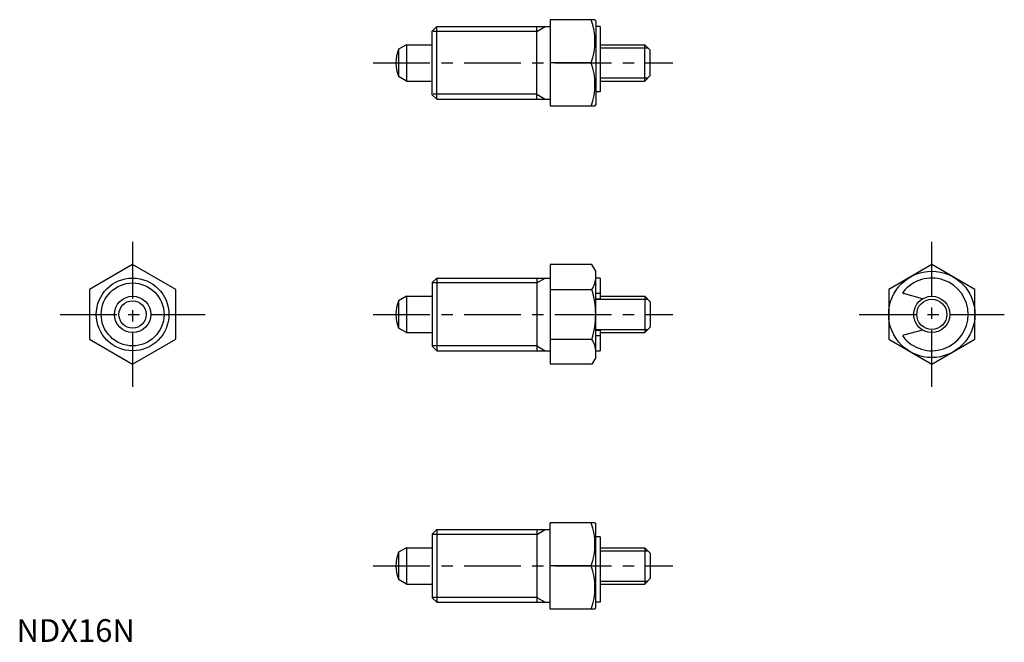
# Model space of a CAD drawing. Extents: x 1 to 218, y 0 to 137.
import ezdxf

# ---------------------------------------------------------------- set-up
doc = ezdxf.new("R2010")
doc.units = 0
doc.header["$LTSCALE"] = 10
doc.header["$MEASUREMENT"] = 0
doc.linetypes.add('CENTER', pattern=[2, 1.25, -0.25, 0.25, -0.25])
doc.layers.get('0').update_dxf_attribs({"linetype": 'CONTINUOUS'})
doc.layers.add('1', color=1, linetype='CENTER')
doc.layers.add('3', color=3, linetype='CONTINUOUS')
doc.styles.add('Standard1', font='ARIAL.TTF')

msp = doc.modelspace()

# ---------------------------------------------------------------- linework, layer by layer
for p, q in [((117.56, 136.93), (117.56, 117.93)), ((127.4, 136.93), (117.56, 136.93)), ((127.4, 136.93), (127.56, 136.65)), ((127.56, 136.65), (127.56, 118.21)), ((91.56, 134.43), (92.56, 135.43)), ((92.56, 119.43), (92.56, 135.43)), ((92.56, 135.43), (117.56, 135.43)), ((114.56, 119.43), (114.56, 135.43)), ((128.56, 135.43), (127.56, 135.43)), ((128.56, 135.43), (128.56, 121.06)), ((91.56, 120.43), (91.56, 134.43)), ((85.86, 131.43), (84.15, 130.44)), ((84.15, 130.44), (84.15, 124.42)), ((85.86, 131.43), (91.56, 131.43)), ((85.86, 131.43), (85.86, 123.43)), ((128.56, 131.43), (138.36, 131.43)), ((139.56, 130.23), (138.36, 131.43)), ((138.36, 123.43), (138.36, 131.43)), ((139.56, 124.63), (139.56, 130.23)), ((126.55, 127.43), (117.56, 127.43)), ((85.86, 123.43), (84.15, 124.42)), ((138.36, 123.43), (139.56, 124.63)), ((85.86, 123.43), (91.56, 123.43)), ((128.56, 123.43), (138.36, 123.43)), ((91.56, 120.43), (92.56, 119.43)), ((92.56, 119.43), (117.56, 119.43)), ((128.56, 121.06), (127.56, 121.06)), ((127.4, 117.93), (117.56, 117.93)), ((127.4, 117.93), (127.56, 118.21)), ((25.56, 83.04), (16.06, 77.56)), ((35.06, 77.56), (25.56, 83.04)), ((126.71, 83.04), (117.56, 83.04)), ((117.56, 83.04), (117.56, 61.1)), ((127.56, 81.57), (126.71, 83.04)), ((201.59, 83.04), (192.09, 77.56)), ((211.09, 77.56), (201.59, 83.04)), ((127.56, 62.57), (127.56, 81.57)), ((91.56, 79.07), (92.56, 80.07)), ((91.56, 79.07), (91.56, 65.07)), ((92.56, 80.07), (117.56, 80.07)), ((92.56, 80.07), (92.56, 64.07)), ((114.56, 80.07), (114.56, 64.07)), ((128.56, 80.07), (127.56, 80.07)), ((128.56, 80.07), (128.56, 75.52)), ((16.06, 77.56), (16.06, 66.59)), ((35.06, 66.59), (35.06, 77.56)), ((85.86, 76.07), (84.15, 75.09)), ((85.86, 76.07), (85.86, 68.07)), ((85.86, 76.07), (91.56, 76.07)), ((117.56, 77.56), (126.71, 77.56)), ((127.56, 76.73), (128.56, 76.73)), ((128.56, 76.07), (138.36, 76.07)), ((138.36, 76.07), (139.56, 74.87)), ((138.36, 76.07), (138.36, 68.07)), ((192.09, 77.56), (192.09, 66.59)), ((199.57, 75.52), (195.37, 76.65)), ((211.09, 66.59), (211.09, 77.56)), ((84.15, 75.09), (84.15, 69.06)), ((127.56, 75.52), (128.56, 75.52)), ((139.56, 74.87), (139.56, 69.27)), ((85.86, 68.07), (84.15, 69.06)), ((85.86, 68.07), (91.56, 68.07)), ((127.56, 68.62), (128.56, 68.62)), ((127.56, 67.42), (128.56, 67.42)), ((128.56, 68.62), (128.56, 64.07)), ((128.56, 68.07), (138.36, 68.07)), ((139.56, 69.27), (138.36, 68.07)), ((199.57, 68.62), (195.37, 67.5)), ((16.06, 66.59), (25.56, 61.1)), ((25.56, 61.1), (35.06, 66.59)), ((91.56, 65.07), (92.56, 64.07)), ((117.56, 66.59), (126.71, 66.59)), ((192.09, 66.59), (201.59, 61.1)), ((201.59, 61.1), (211.09, 66.59)), ((92.56, 64.07), (117.56, 64.07)), ((127.56, 64.07), (128.56, 64.07)), ((126.71, 61.1), (117.56, 61.1)), ((127.56, 62.57), (126.71, 61.1)), ((117.56, 7.22), (117.56, 26.22)), ((127.4, 26.22), (117.56, 26.22)), ((127.4, 26.22), (127.56, 25.94)), ((91.56, 23.72), (92.56, 24.72)), ((92.56, 24.72), (117.56, 24.72)), ((92.56, 24.72), (92.56, 8.72)), ((114.56, 24.72), (114.56, 8.72)), ((127.56, 7.5), (127.56, 25.94)), ((91.56, 23.72), (91.56, 9.72)), ((128.56, 23.09), (127.56, 23.09)), ((128.56, 23.09), (128.56, 8.72)), ((85.86, 20.72), (84.15, 19.73)), ((84.15, 19.73), (84.15, 13.71)), ((85.86, 20.72), (91.56, 20.72)), ((85.86, 20.72), (85.86, 12.72)), ((128.56, 20.72), (138.36, 20.72)), ((138.36, 20.72), (138.36, 12.72)), ((138.36, 20.72), (139.56, 19.52)), ((139.56, 19.52), (139.56, 13.92)), ((126.55, 16.72), (117.56, 16.72)), ((85.86, 12.72), (84.15, 13.71)), ((139.56, 13.92), (138.36, 12.72)), ((85.86, 12.72), (91.56, 12.72)), ((128.56, 12.72), (138.36, 12.72)), ((91.56, 9.72), (92.56, 8.72)), ((92.56, 8.72), (117.56, 8.72)), ((128.56, 8.72), (127.56, 8.72)), ((127.4, 7.22), (117.56, 7.22)), ((127.4, 7.22), (127.56, 7.5))]:
    msp.add_line(p, q)
for centre, radius in [((201.59, 72.07), 9.5), ((25.56, 72.07), 8), ((25.56, 72.07), 4), ((201.59, 72.07), 4), ((25.56, 72.07), 3.01)]:
    msp.add_circle(centre, radius)
for centre, radius, start, end in [((113.68, 132.18), 13.72, 339.7438, 20.2562), ((91.56, 127.43), 8, 157.8833, 202.1167), ((113.68, 122.68), 13.72, 339.7438, 20.2562), ((122.71, 80.3), 4.86, 325.6158, 360), ((201.59, 72.07), 8, 217.6878, 142.3122), ((109.41, 72.07), 18.15, 342.412, 17.588), ((195.42, 76.84), 0.2, 142.3122, 255), ((91.56, 72.07), 8, 157.8833, 202.1167), ((195.42, 67.31), 0.2, 105, 217.6878), ((122.71, 63.85), 4.86, 0, 34.3842), ((113.68, 21.47), 13.72, 339.7438, 20.2562), ((91.56, 16.72), 8, 157.8833, 202.1167), ((113.68, 11.97), 13.72, 339.7438, 20.2562)]:
    msp.add_arc(centre, radius, start, end)
at = {"layer": '1'}
for p, q in [((78.56, 127.43), (144.56, 127.43)), ((25.56, 88.04), (25.56, 56.1)), ((201.59, 56.1), (201.59, 88.04)), ((9.59, 72.07), (41.53, 72.07)), ((78.56, 72.07), (144.56, 72.07)), ((185.62, 72.07), (217.56, 72.07)), ((78.56, 16.72), (144.56, 16.72))]:
    msp.add_line(p, q, dxfattribs=at)
at = {"layer": '3'}
for p, q in [((114.56, 134.35), (116.44, 135.43)), ((114.56, 134.35), (91.75, 134.35)), ((128.56, 130.75), (139.04, 130.75)), ((128.56, 124.1), (139.04, 124.1)), ((114.56, 120.51), (91.75, 120.51)), ((114.56, 120.51), (116.44, 119.43)), ((114.56, 78.99), (91.75, 78.99)), ((114.56, 78.99), (116.44, 80.07)), ((127.56, 75.4), (139.04, 75.4)), ((127.56, 68.75), (139.04, 68.75)), ((114.56, 65.16), (91.75, 65.16)), ((114.56, 65.16), (116.44, 64.07)), ((114.56, 23.64), (116.44, 24.72)), ((114.56, 23.64), (91.75, 23.64)), ((128.56, 20.04), (139.04, 20.04)), ((128.56, 13.4), (139.04, 13.4)), ((114.56, 9.8), (91.75, 9.8)), ((114.56, 9.8), (116.44, 8.72))]:
    msp.add_line(p, q, dxfattribs=at)
for centre, radius in [((25.56, 72.07), 6.92), ((201.59, 72.07), 3.32)]:
    msp.add_circle(centre, radius, dxfattribs=at)

# ---------------------------------------------------------------- texts
at = {"color": 3, "style": 'Standard1'}
msp.add_text('NDX16N', height=5, dxfattribs=at).set_placement((0, 0))

doc.saveas('drawing.dxf')
